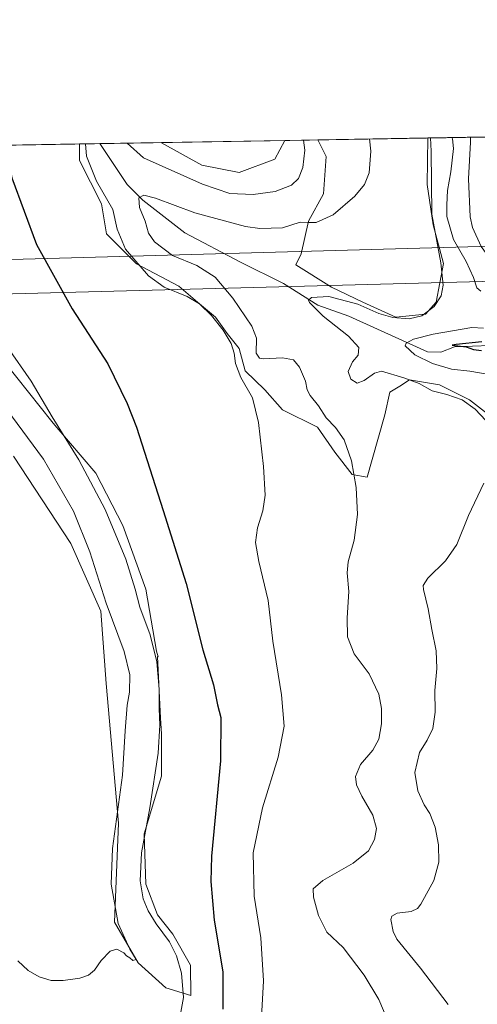
# Model space of a CAD drawing. Units: metres. Extents: x 618934 to 622421, y 4655411 to 4657783.
# Drawn here: x 619711 to 619878, y 4657425 to 4657783 of the extents above; entities that cross this region are included whole.
import ezdxf

# ---------------------------------------------------------------- set-up
doc = ezdxf.new("R2010")
doc.units = ezdxf.units.M
doc.header["$MEASUREMENT"] = 0
for name, color, linetype, lineweight in [('Comarca CxS', 21, 'Continuous', 0), ('Comunidad Autónoma CxS', 142, 'Continuous', 0), ('Corriente natural lineal', 142, 'Continuous', 13), ('Cultivos herbáceos CxS', 92, 'Continuous', 0), ('Curva de nivel maestra', 30, 'Continuous', 30), ('Curva de nivel normal', 30, 'Continuous', 0), ('Matorral CxS', 135, 'Continuous', 0), ('Municipio CxS', 4, 'Continuous', 0), ('Provincia CxS', 1, 'Continuous', 0), ('Suelo desnudo CxS', 253, 'Continuous', 0), ('Tendido', 6, 'Continuous', 0)]:
    doc.layers.add(name, color=color, linetype=linetype, lineweight=lineweight)

# ---------------------------------------------------------------- blocks, each defined once
blk = doc.blocks.new('*U8')
at = {"layer": 'Suelo desnudo CxS', "color": 253, "linetype": 'Continuous', "lineweight": 0}
blk.add_polyline3d([(619705.9301000005, 4657658.4343, 330.9159000000073), (619722.8765000004, 4657637.055500001, 330.7954000000027), (619723.8923000004, 4657635.7741, 330.8362999999954), (619738.8459000001, 4657618.221100001, 329.8059999999969), (619748.6656999999, 4657599.281099999, 329.3322999999946), (619757.0834999997, 4657576.1337, 329.2948999999935), (619760.9611000001, 4657553.5131, 330.7741999999998), (619761.5173000004, 4657551.525900001, 330.7664999999979), (619761.2921000002, 4657551.583100001, 330.8649000000005), (619762.4140999997, 4657529.1369, 330.8607000000048), (619762.6945000002, 4657523.524900001, 330.7197000000015), (619762.6942999996, 4657508.092300001, 330.2694999999949), (619756.3806999996, 4657487.049100001, 331.6741000000038), (619757.0822000002, 4657468.8113, 330.3255999999965), (619761.2909000004, 4657457.588099999, 329.718200000003), (619766.9024999999, 4657450.5733, 329.3307000000059), (619773.2154999999, 4657439.350099999, 329.3850999999996), (619773.3457000004, 4657428.3225, 330.469299999997), (619764.2719000002, 4657431.045100001, 333.7428999999975), (619754.2896999996, 4657440.124299999, 334.852899999998), (619745.6379000006, 4657454.996900001, 335.4839000000065), (619747.0305000005, 4657490.9659, 335.9382999999943), (619742.6618999997, 4657541.7653, 337.732799999998), (619740.6794999996, 4657568.135700001, 336.8622999999934), (619729.7893000003, 4657592.6489, 337.6940000000032), (619708.9193000002, 4657624.4243, 338.4002000000037)], dxfattribs=at)
blk = doc.blocks.new('*U17')
at = {"layer": 'Cultivos herbáceos CxS', "color": 92, "linetype": 'Continuous', "lineweight": 0}
for points in [[(619858.7691000003, 4657676.114900001, 310.493100000007), (619847.9237000003, 4657675.0305, 310.4527999999991), (619835.9939000001, 4657680.4529, 310.732799999998), (619824.6065999996, 4657685.875700001, 311.6190000000061), (619811.5919000005, 4657694.0097, 312.4263000000064), (619813.5037000002, 4657698.0941, 313.2513000000035), (619816.2270999998, 4657709.897299999, 315.9471999999951), (619821.6712999997, 4657719.8837, 317.1913000000059), (619822.5795, 4657733.502699999, 318.1242000000057), (619819.5811000001, 4657739.501700001, 319.2626000000019), (619859.6370999999, 4657740.1851, 311.4940000000061), (619859.3120999997, 4657723.2915, 311.7706000000035), (619861.4808999998, 4657708.6503, 310.7170999999944), (619865.2767000003, 4657694.551899999, 310.3179999999993), (619862.5754000006, 4657680.446799999, 310.6772999999957)], [(619804.0006999997, 4657732.5097, 322.8665000000037), (619790.9862000003, 4657727.6293, 322.5869999999995), (619777.4291000003, 4657730.340700001, 322.4073999999964), (619762.7884999998, 4657738.474500001, 322.5031000000017), (619762.6880999999, 4657738.530999999, 322.502999999997), (619807.6320000002, 4657739.297800001, 322.9756000000052)]]:
    blk.add_polyline3d(points, close=True, dxfattribs=at)
for points in [[(619708.9193000002, 4657624.4243, 338.4002000000037), (619729.7893000003, 4657592.6489, 337.6940000000032), (619740.6794999996, 4657568.135700001, 336.8622999999934), (619742.6618999997, 4657541.7653, 337.732799999998), (619747.0305000005, 4657490.9659, 335.9382999999943), (619745.6379000006, 4657454.996900001, 335.4839000000065), (619754.2896999996, 4657440.124299999, 334.852899999998), (619764.2719000002, 4657431.045100001, 333.7428999999975), (619773.3457000004, 4657428.3225, 330.469299999997), (619773.2154999999, 4657439.350099999, 329.3850999999996), (619766.9024999999, 4657450.5733, 329.3307000000059), (619761.2909000004, 4657457.588099999, 329.718200000003), (619757.0822000002, 4657468.8113, 330.3255999999965), (619756.3806999996, 4657487.049100001, 331.6741000000038), (619762.6942999996, 4657508.092300001, 330.2694999999949), (619762.6945000002, 4657523.524900001, 330.7197000000015), (619762.4140999997, 4657529.1369, 330.8607000000048), (619761.2921000002, 4657551.583100001, 330.8649000000005), (619761.5173000004, 4657551.525900001, 330.7664999999979), (619760.9611000001, 4657553.5131, 330.7741999999998), (619757.0834999997, 4657576.1337, 329.2948999999935), (619748.6656999999, 4657599.281099999, 329.3322999999946), (619738.8459000001, 4657618.221100001, 329.8059999999969), (619723.8923000004, 4657635.7741, 330.8362999999954), (619722.8765000004, 4657637.055500001, 330.7954000000027), (619705.9301000005, 4657658.4343, 330.9159000000073)], [(619615.4707000004, 4657736.019200001, 325.7961000000068), (619732.9633999999, 4657738.023800001, 321.4502000000066), (619732.9633, 4657731.967499999, 321.4376000000047), (619740.9074999997, 4657716.252699999, 321.2814999999973), (619742.7222999996, 4657705.3577, 321.6505000000034), (619753.6118999999, 4657694.4637, 320.1855999999971), (619769.0390999997, 4657686.2929, 318.3812999999937), (619775.8022999996, 4657680.4529, 319.6705999999977), (619782.3095000006, 4657675.0305, 319.8417000000045), (619786.6475000001, 4657669.065500001, 319.8457999999956), (619790.9852999998, 4657663.643100001, 319.6674000000057), (619793.1542999997, 4657655.509099999, 319.6478000000061), (619800.3450999996, 4657648.614499999, 318.8408999999957), (619806.6980999997, 4657641.3519, 319.1524999999965), (619819.4022000004, 4657634.996300001, 317.1646000000038), (619825.7538000002, 4657625.917099999, 316.7562000000034), (619832.1064999999, 4657617.746300001, 316.0476999999955), (619837.5509000003, 4657616.8387, 314.5547999999981), (619839.3660000004, 4657623.1931, 314.1414999999979), (619843.9029000001, 4657639.535700001, 311.4395999999979), (619845.7181000002, 4657647.706499999, 310.5997000000062), (619849.3481000002, 4657649.976100001, 310.2739000000001), (619852.9781, 4657652.2459, 309.5602999999974), (619863.8682000004, 4657650.4307, 308.0372000000062), (619874.7569000004, 4657644.982899999, 308.9701999999961), (619891.0908000004, 4657632.272100001, 308.5375000000058)]]:
    blk.add_polyline3d(points, dxfattribs=at)

msp = doc.modelspace()

# ---------------------------------------------------------------- linework, layer by layer
at = {"layer": 'Comarca CxS', "color": 21, "linetype": 'Continuous', "lineweight": 0, "flags": 128}
msp.add_lwpolyline([(619767.4518999992, 4655424.882600001), (618972.7300008765, 4655411.329983464), (618961.6687000003, 4656069.7323), (618950.5923554945, 4656729.026896184), (618947.6789999988, 4656902.4387), (618939.1803290226, 4657408.303837894), (618933.8700008778, 4657724.389983438), (619304.9167996508, 4657730.720649922), (622004.6232000013, 4657776.782100001), (622381.370000903, 4657783.209983439), (622421.3400009025, 4655470.139983463), (621963.3392000003, 4655462.329600001), (620398.4217295339, 4655435.642671787), (620373.2239999998, 4655435.213), (620289.3432999998, 4655433.782500001), (619876.1301456109, 4655426.735889759)], close=True, dxfattribs=at)
at = {"layer": 'Comunidad Autónoma CxS', "color": 142, "linetype": 'Continuous', "lineweight": 0, "flags": 128}
msp.add_lwpolyline([(619767.4518999992, 4655424.882600001), (618972.7300008765, 4655411.329983464), (618961.6687000003, 4656069.7323), (618950.5923554945, 4656729.026896184), (618947.6789999988, 4656902.4387), (618939.1803290226, 4657408.303837894), (618933.8700008778, 4657724.389983438), (619304.9167996508, 4657730.720649922), (622004.6232000013, 4657776.782100001), (622381.370000903, 4657783.209983439), (622421.3400009025, 4655470.139983463), (621963.3392000003, 4655462.329600001), (620398.4217295339, 4655435.642671787), (620373.2239999998, 4655435.213), (620289.3432999998, 4655433.782500001), (619876.1301456109, 4655426.735889759)], close=True, dxfattribs=at)
at = {"layer": 'Corriente natural lineal', "color": 142, "linetype": 'Continuous', "lineweight": 13}
for points in [[(619875.0533999996, 4657740.448100001, 302.5292000000045), (619875.1201, 4657738.710100001, 302.652700000006), (619874.4101, 4657725.270099999, 302.886599999998), (619875.0201000003, 4657711.5001, 301.6484000000055), (619875.8201000001, 4657707.5701, 301.5390000000043), (619878.9600999998, 4657700.670100001, 301.386599999998), (619890.0900999998, 4657685.4801, 300.8475999999937), (619892.7801000001, 4657679.860099999, 300.837400000004), (619894.4700999996, 4657662.720100001, 299.6478000000061)], [(619740.2487000005, 4657738.1481, 319.2603999999992), (619750.2801000001, 4657723.220100001, 316.4076999999961), (619755.9801000003, 4657717.630100001, 315.585699999996), (619771.1700999998, 4657705.7301, 313.9054000000033), (619791.5100999996, 4657695.0601, 312.6472000000067), (619807.1201, 4657687.220100001, 311.350900000005), (619819.5401, 4657679.4301, 310.3905999999988), (619830.8000999996, 4657675.350099999, 309.372000000003), (619859.5100999996, 4657662.4101, 304.3084999999992), (619864.2901, 4657662.3301, 302.8554000000004), (619869.3000999996, 4657664.2401, 302.9263000000064), (619888.8400999998, 4657664.9001, 300.8086000000039), (619892.8000999996, 4657664.270099999, 299.7694000000047), (619894.4700999996, 4657662.720100001, 299.6478000000061)]]:
    msp.add_polyline3d(points, dxfattribs=at)
at = {"layer": 'Cultivos herbáceos CxS', "color": 92, "linetype": 'Continuous', "lineweight": 0, "extrusion": (0.1903432395072728, 0.003247934880064974, 0.9817122297765736), "elevation": 133419.9256441851, "flags": 128}
msp.add_lwpolyline([(4646486.769029493, -686347.9499201976), (4646486.769029494, -686388.7581426428)], dxfattribs=at)
at = {"layer": 'Cultivos herbáceos CxS', "color": 92, "linetype": 'Continuous', "lineweight": 0, "extrusion": (0.03695243789782338, 0.000630473865457136, 0.9993168265550783), "elevation": 26158.45652948867, "flags": 128}
msp.add_lwpolyline([(4646488.028591282, -698493.5192834373), (4646488.028591282, -698610.9666996852)], dxfattribs=at)
at = {"layer": 'Cultivos herbáceos CxS', "color": 92, "linetype": 'Continuous', "lineweight": 0, "extrusion": (-0.01051391436500504, -0.0001793807291106802, 0.9999447111852132), "elevation": -7029.155192763661, "flags": 128}
msp.add_lwpolyline([(619731.8227951495, 4657737.345042062), (619776.7691809053, 4657738.111842075)], dxfattribs=at)
at = {"layer": 'Cultivos herbáceos CxS', "color": 92, "linetype": 'Continuous', "lineweight": 0}
for points in [[(619819.5810000002, 4657739.501800001, 319.2627000000066), (619822.5795, 4657733.502699999, 318.1242000000057), (619821.6712999997, 4657719.8837, 317.1913000000059), (619816.2270999998, 4657709.897299999, 315.9471999999951), (619813.5037000002, 4657698.0941, 313.2513000000035), (619811.5919000005, 4657694.0097, 312.4263000000064), (619824.6065999996, 4657685.875700001, 311.6190000000061), (619835.9939000001, 4657680.4529, 310.732799999998), (619847.9237000003, 4657675.0305, 310.4527999999991), (619858.7691000003, 4657676.114900001, 310.493100000007), (619862.5754000006, 4657680.446799999, 310.6772999999957), (619865.2767000003, 4657694.551899999, 310.3179999999993), (619861.4808999998, 4657708.6503, 310.7170999999944), (619859.3120999997, 4657723.2915, 311.7706000000035), (619859.6370999999, 4657740.1852, 311.4940000000061)], [(619732.9633999999, 4657738.0239, 321.4502000000066), (619732.9633, 4657731.967499999, 321.4376000000047), (619740.9074999997, 4657716.252699999, 321.2814999999973), (619742.7222999996, 4657705.3577, 321.6505000000034), (619753.6118999999, 4657694.4637, 320.1855999999971), (619769.0390999997, 4657686.2929, 318.3812999999937), (619775.8022999996, 4657680.4529, 319.6705999999977), (619782.3095000006, 4657675.0305, 319.8417000000045), (619786.6475000001, 4657669.065500001, 319.8457999999956), (619790.9852999998, 4657663.643100001, 319.6674000000057), (619793.1542999997, 4657655.509099999, 319.6478000000061), (619800.3450999996, 4657648.614499999, 318.8408999999957), (619806.6980999997, 4657641.3519, 319.1524999999965), (619819.4022000004, 4657634.996300001, 317.1646000000038), (619825.7538000002, 4657625.917099999, 316.7562000000034), (619832.1064999999, 4657617.746300001, 316.0476999999955), (619837.5509000003, 4657616.8387, 314.5547999999981), (619839.3660000004, 4657623.1931, 314.1414999999979), (619843.9029000001, 4657639.535700001, 311.4395999999979), (619845.7181000002, 4657647.706499999, 310.5997000000062), (619849.3481000002, 4657649.976100001, 310.2739000000001), (619852.9781, 4657652.2459, 309.5602999999974), (619863.8682000004, 4657650.4307, 308.0372000000062), (619874.7569000004, 4657644.982899999, 308.9701999999961), (619891.0908000004, 4657632.272100001, 308.5375000000058)], [(619762.6879000004, 4657738.531099999, 322.502999999997), (619762.7884999998, 4657738.474500001, 322.5031000000017), (619777.4291000003, 4657730.340700001, 322.4073999999964), (619790.9862000003, 4657727.6293, 322.5869999999995), (619804.0006999997, 4657732.5097, 322.8665000000037), (619807.6320000002, 4657739.297900001, 322.9756000000052)], [(619705.9301000005, 4657658.4343, 330.9159000000073), (619722.8765000004, 4657637.055500001, 330.7954000000027), (619723.8923000004, 4657635.7741, 330.8362999999954), (619738.8459000001, 4657618.221100001, 329.8059999999969), (619748.6656999999, 4657599.281099999, 329.3322999999946), (619757.0834999997, 4657576.1337, 329.2948999999935), (619760.9611000001, 4657553.5131, 330.7741999999998), (619761.5173000004, 4657551.525900001, 330.7664999999979), (619761.2921000002, 4657551.583100001, 330.8649000000005), (619762.4140999997, 4657529.1369, 330.8607000000048), (619762.6945000002, 4657523.524900001, 330.7197000000015), (619762.6942999996, 4657508.092300001, 330.2694999999949), (619756.3806999996, 4657487.049100001, 331.6741000000038), (619757.0822000002, 4657468.8113, 330.3255999999965), (619761.2909000004, 4657457.588099999, 329.718200000003), (619766.9024999999, 4657450.5733, 329.3307000000059), (619773.2154999999, 4657439.350099999, 329.3850999999996), (619773.3457000004, 4657428.3225, 330.469299999997), (619764.2719000002, 4657431.045100001, 333.7428999999975), (619754.2896999996, 4657440.124299999, 334.852899999998), (619745.6379000006, 4657454.996900001, 335.4839000000065), (619747.0305000005, 4657490.9659, 335.9382999999943), (619742.6618999997, 4657541.7653, 337.732799999998), (619740.6794999996, 4657568.135700001, 336.8622999999934), (619729.7893000003, 4657592.6489, 337.6940000000032), (619708.9193000002, 4657624.4243, 338.4002000000037)]]:
    msp.add_polyline3d(points, dxfattribs=at)
at = {"layer": 'Curva de nivel maestra', "color": 30, "linetype": 'Continuous', "lineweight": 30, "flags": 128}
for points, elevation in [([(619705.9771999996, 4657737.5634), (619708.3600000005, 4657725.7501), (619717.2599999999, 4657701.4001), (619730.25, 4657677.9901), (619743.1699999999, 4657658.0701), (619750.29, 4657643.600099999), (619753.5999999996, 4657634.9901), (619763.3899999997, 4657604.6801), (619771.6399999997, 4657578.200099999), (619777.79, 4657553.9801), (619781.6100000005, 4657541.2501), (619783.1500000004, 4657534.030099999), (619784.2599999999, 4657529.4101), (619784.1399999997, 4657513.640100001), (619780.9699999997, 4657478.920100001), (619780.7199999997, 4657469.720100001), (619781.9100000003, 4657455.7601), (619785, 4657436.920100001), (619784.9800000006, 4657423.390100001)], 325), ([(619879.2300000006, 4657666.0801), (619869.9000000004, 4657665.100099999), (619868.4600000001, 4657664.890100001), (619873.5199999996, 4657664.200099999), (619876.1600000003, 4657663.2401), (619879.1100000005, 4657662.9001)], 300)]:
    msp.add_lwpolyline(points, dxfattribs=dict(at, elevation=elevation))
at = {"layer": 'Curva de nivel normal', "color": 30, "linetype": 'Continuous', "lineweight": 0, "flags": 128}
for points, elevation in [([(619838.4044000005, 4657739.822799999), (619838.7999999998, 4657735.4001), (619838.2400000002, 4657727.5701), (619836.5, 4657723.2301), (619833.0700000003, 4657719.040100001), (619825.1799999997, 4657712.2401), (619819.0199999996, 4657709.470100001), (619816.1799999997, 4657709.390100001), (619813.1399999997, 4657709.600099999), (619806.7800000003, 4657707.550100001), (619798.54, 4657707.3101), (619793.2199999997, 4657707.9901), (619774.8399999999, 4657712.9901), (619760.5999999996, 4657718.3101), (619756.2699999996, 4657719.4301), (619754.5199999996, 4657718.380100001), (619754.7599999999, 4657714.860099999), (619756.7400000002, 4657709.920100001), (619757.9600000001, 4657705.530099999), (619760.1600000003, 4657702.390100001), (619766.7800000003, 4657697.4801), (619775.6299999999, 4657693.7501), (619782.2800000003, 4657689.5101), (619788.6600000003, 4657681.9301), (619795.6200000001, 4657671.720100001), (619797.2999999998, 4657667.340100001), (619797.1399999997, 4657661.9801), (619798.3200000003, 4657660.090100001), (619799.7800000003, 4657659.8201), (619806.7699999996, 4657660.200099999), (619810.7000000002, 4657659.470100001), (619812.9000000004, 4657656.790100001), (619815.1100000005, 4657651.700099999), (619815.7400000002, 4657648.630100001), (619816.79, 4657646.5801), (619819.7699999996, 4657642.7401), (619822.5700000003, 4657638.460100001), (619826.0499999998, 4657634.870100001), (619829.1799999997, 4657630.390100001), (619831.8300000001, 4657622.7401), (619833.4900000002, 4657613.0801), (619834, 4657603.220100001), (619832.75, 4657593.850099999), (619830.6200000001, 4657586.0601), (619830.2699999996, 4657582.040100001), (619830.8600000005, 4657575.300100001), (619830.2199999997, 4657565.6501), (619830.3300000001, 4657558.7601), (619832.7800000003, 4657552.540100001), (619838.2400000002, 4657545.340100001), (619841.79, 4657537.840100001), (619842.7000000002, 4657532.7401), (619842.7000000002, 4657527.0601), (619841.7400000002, 4657521.5601), (619839.5499999998, 4657517.5701), (619835.0800000001, 4657512.3101), (619833.2599999999, 4657507.9901), (619833.5999999996, 4657504.950099999), (619835.6100000005, 4657500.850099999), (619839.5599999996, 4657493.840100001), (619840.8899999997, 4657489.0601), (619840.2000000002, 4657485.030099999), (619837.9900000002, 4657480.960100001), (619832.4199999999, 4657476.460100001), (619821.3700000001, 4657470.0801), (619817.9199999999, 4657467.0601), (619817.9800000006, 4657464.0601), (619819.8700000001, 4657457.380100001), (619822.9100000003, 4657451.350099999), (619828.8200000003, 4657445.780099999), (619836.4000000004, 4657435.700099999), (619841.7199999997, 4657426.890100001), (619844.8099999996, 4657419.6501)], 315), ([(619860.5103000002, 4657740.199999999), (619860.7999999998, 4657735.340100001), (619861.0199999996, 4657712.470100001), (619864.3600000005, 4657694.8201), (619865.1299999999, 4657686.670100001), (619864.3799999999, 4657682.8301), (619861.8399999999, 4657678.840100001), (619857.3499999996, 4657675.520099999), (619852.8200000003, 4657674.4001), (619846.8099999996, 4657674.860099999), (619841.75, 4657676.370100001), (619834.1500000004, 4657679.720100001), (619823.5800000001, 4657682.520099999), (619817.25, 4657682.110099999), (619816.2100000001, 4657681.200099999), (619816.5899999999, 4657680.380100001), (619821.54, 4657675.360099999), (619830.7599999999, 4657668.140100001), (619834.5499999998, 4657663.960100001), (619834.29, 4657661.200099999), (619832.1699999999, 4657658.7401), (619830.5599999996, 4657655.2601), (619831.6200000001, 4657652.440099999), (619833.8300000001, 4657651.0701), (619836.3799999999, 4657652.040100001), (619840.2199999997, 4657654.610099999), (619842.75, 4657655.3201), (619850.8399999999, 4657652.940099999), (619856.4500000002, 4657650.880100001), (619861.1799999997, 4657648.280099999), (619866.4400000004, 4657646.890100001), (619872.0899999999, 4657644.950099999), (619876.8200000003, 4657641.600099999), (619880.7000000002, 4657637.460100001)], 309.9999999999999), ([(619868.2657000005, 4657740.3323), (619868.5099999999, 4657739.9001), (619868.9199999999, 4657736.4101), (619867.9000000004, 4657727.880100001), (619866.7100000001, 4657721.120100001), (619866.4900000002, 4657715.9001), (619866.5499999998, 4657711.630100001), (619868.9500000002, 4657703.3201), (619873.5, 4657695.2501), (619876.2199999997, 4657689.460100001), (619877.4299999997, 4657685.640100001), (619878.8300000001, 4657684.420100001)], 305), ([(619735.1303000003, 4657738.060900001), (619735.4900000002, 4657733.600099999), (619739.0499999998, 4657724.540100001), (619745.0300000003, 4657714.130100001), (619746.6600000003, 4657707.040100001), (619749.6600000003, 4657699.7501), (619758.04, 4657690.0001), (619763.6799999997, 4657685.870100001), (619772.0199999996, 4657682.5101), (619776.5999999996, 4657679.8101), (619780.9500000002, 4657675.5801), (619785.1600000003, 4657670.2601), (619788.0300000003, 4657665.470100001), (619789.1699999999, 4657661.940099999), (619789.7000000002, 4657658.140100001), (619791.6399999997, 4657653.0801), (619795.7999999998, 4657645.6501), (619797.9699999997, 4657636.7401), (619799.8200000003, 4657620.6801), (619800.4299999997, 4657610.2601), (619799.6100000005, 4657604.620100001), (619797.6500000004, 4657598.4001), (619796.9600000001, 4657593.100099999), (619798.1699999999, 4657586.190099999), (619801.5800000001, 4657572.0001), (619803.2400000002, 4657557.200099999), (619806.4100000003, 4657537.6501), (619807.3200000003, 4657526.290100001), (619805.2100000001, 4657515.030099999), (619799.4600000001, 4657496.5701), (619796.0999999996, 4657480.190099999), (619796.4000000004, 4657464.4901), (619798.8600000005, 4657449.290100001), (619799.8700000001, 4657433.5801), (619797.9199999999, 4657398.4001)], 320), ([(619814.3957000002, 4657739.4132), (619814.8200000003, 4657735.7401), (619814.1500000004, 4657729.4001), (619812.6100000005, 4657725.4001), (619809.9699999997, 4657722.9801), (619804.04, 4657720.7501), (619796.0899999999, 4657719.590100001), (619787.5199999996, 4657720.0001), (619777.6600000003, 4657723.420100001), (619756.1799999997, 4657732.950099999), (619750.2759999996, 4657738.3192)], 320), ([(619879.7800000003, 4657670.970100001), (619875.6399999997, 4657671.270099999), (619868.5499999998, 4657669.9901), (619861.4800000006, 4657668.850099999), (619854.3600000005, 4657667.030099999), (619851.6600000003, 4657665.5101), (619851.3799999999, 4657664.610099999), (619854.8300000001, 4657661.270099999), (619861.2300000006, 4657658.110099999), (619868.2100000001, 4657656.110099999), (619874.8799999999, 4657655.420100001), (619881.1600000003, 4657654.2601)], 305), ([(619706.6799999997, 4657664.120100001), (619715.3600000005, 4657651.800100001), (619722.9800000006, 4657638.7501), (619732.7199999997, 4657623.1501), (619742.29, 4657605.0601), (619749.7800000003, 4657587.0001), (619753.1900000004, 4657576.090100001), (619754.8600000005, 4657569.600099999), (619758.6399999997, 4657559.5101), (619761.0199999996, 4657549.6501), (619761.9400000004, 4657539.700099999), (619761.9100000003, 4657532.670100001), (619762.1699999999, 4657526.630100001), (619761.5199999996, 4657516.440099999), (619758.5199999996, 4657496.5701), (619755.4299999997, 4657480.1801), (619754.9800000006, 4657470.040100001), (619756.0999999996, 4657463.470100001), (619757.8799999999, 4657459.040100001), (619760.8200000003, 4657454.370100001), (619765.5999999996, 4657447.850099999), (619768.2199999997, 4657442.7401), (619769.9800000006, 4657436.420100001), (619770.6699999999, 4657427.530099999), (619768.0999999996, 4657412.850099999)], 330), ([(619710.5, 4657440.920100001), (619714.2999999998, 4657437.390100001), (619718.2800000003, 4657435.040100001), (619722.5800000001, 4657433.7501), (619726.9600000001, 4657433.700099999), (619732.9800000006, 4657434.5801), (619736.2199999997, 4657435.700099999), (619738.3399999999, 4657437.4901), (619740.7800000003, 4657441.0601), (619744.0599999996, 4657444.450099999), (619746.4299999997, 4657445.190099999), (619749.0800000001, 4657443.840100001), (619749.9900000002, 4657442.7501), (619751.2300000006, 4657441.9901), (619752.29, 4657441.020099999), (619753.4600000001, 4657441.4101), (619751.1699999999, 4657445.1801), (619746.9600000001, 4657454.530099999), (619744.3700000001, 4657468.7501), (619744.9500000002, 4657481.710100001), (619748.5, 4657508.420100001), (619749.5, 4657524.5801), (619750.29, 4657533.880100001), (619751.0800000001, 4657538.6601), (619751.1900000004, 4657544.880100001), (619749.1200000001, 4657553.360099999), (619742.5599999996, 4657570.940099999), (619736.7100000001, 4657589.700099999), (619730.7800000003, 4657604.4801), (619719.79, 4657623.380100001), (619706.4800000006, 4657641.4801)], 335), ([(619879.9000000004, 4657614.6601), (619874.4199999999, 4657602.920100001), (619870.0899999999, 4657592.370100001), (619866.0199999996, 4657586.4001), (619859.5899999999, 4657580.0701), (619857.9000000004, 4657577.460100001), (619857.9600000001, 4657576.020099999), (619859.7300000006, 4657568.9801), (619861.0800000001, 4657561.390100001), (619862.6200000001, 4657553.610099999), (619862.8099999996, 4657547.220100001), (619862.0999999996, 4657539.1801), (619862.2999999998, 4657531.390100001), (619861.4500000002, 4657525.390100001), (619859.3300000001, 4657521.140100001), (619856.5, 4657516.710100001), (619854.8600000005, 4657509.370100001), (619855.9900000002, 4657502.7501), (619858.2599999999, 4657497.6601), (619860.3200000003, 4657494.440099999), (619862.2000000002, 4657489.5701), (619863.4600000001, 4657483.120100001), (619863.6200000001, 4657476.770099999), (619861.75, 4657470.110099999), (619857.0099999999, 4657461.4901), (619855.8200000003, 4657459.940099999), (619853.5300000003, 4657458.860099999), (619848.4299999997, 4657458.270099999), (619846.4600000001, 4657457.190099999), (619846.1399999997, 4657455.960100001), (619846.9500000002, 4657451.600099999), (619848.3600000005, 4657448.770099999), (619856.9699999997, 4657438.280099999), (619866.9500000002, 4657424.9801)], 309.9999999999999)]:
    msp.add_lwpolyline(points, dxfattribs=dict(at, elevation=elevation))
at = {"layer": 'Matorral CxS', "color": 135, "linetype": 'Continuous', "lineweight": 0, "extrusion": (0.5025695670228255, 0.00857376909588463, 0.8644942572313481), "elevation": 351726.2630621051, "flags": 128}
msp.add_lwpolyline([(4646489.357588151, -604313.6473074767), (4646489.35758815, -604331.4826407711)], dxfattribs=at)
at = {"layer": 'Matorral CxS', "color": 135, "linetype": 'Continuous', "lineweight": 0, "extrusion": (-0.3377727977931693, -0.005763119555231364, 0.9412100315678573), "elevation": -235935.3026108631, "flags": 128}
msp.add_lwpolyline([(-4646487.78238149, 658237.8569938343), (-4646487.78238149, 658297.4209132907)], dxfattribs=at)
at = {"layer": 'Matorral CxS', "color": 135, "linetype": 'Continuous', "lineweight": 0, "extrusion": (0.2877752653396462, 0.004909950896128872, 0.9576853810312099), "elevation": 201520.9310945426, "flags": 128}
msp.add_lwpolyline([(4646488.037026886, -669425.711770925), (4646488.037026886, -669433.3200736669)], dxfattribs=at)
at = {"layer": 'Matorral CxS', "color": 135, "linetype": 'Continuous', "lineweight": 0, "extrusion": (-0.1429780277500011, -0.002439739329715968, 0.989722855779699), "elevation": -99656.92609473597, "flags": 128}
msp.add_lwpolyline([(-4646486.652009926, 691977.6179205112), (-4646486.652009925, 692000.293628649)], dxfattribs=at)
at = {"layer": 'Matorral CxS', "color": 135, "linetype": 'Continuous', "lineweight": 0, "extrusion": (0.2966563025759151, 0.005059674286203561, 0.954970909419813), "elevation": 207744.916542656, "flags": 128}
msp.add_lwpolyline([(4646492.284392306, -667569.0764847379), (4646492.284392306, -667581.5908322736)], dxfattribs=at)
at = {"layer": 'Matorral CxS', "color": 135, "linetype": 'Continuous', "lineweight": 0}
for points in [[(619891.0908000004, 4657632.272100001, 308.5375000000058), (619874.7569000004, 4657644.982899999, 308.9701999999961), (619863.8682000004, 4657650.4307, 308.0372000000062), (619852.9781, 4657652.2459, 309.5602999999974), (619849.3481000002, 4657649.976100001, 310.2739000000001), (619845.7181000002, 4657647.706499999, 310.5997000000062), (619843.9029000001, 4657639.535700001, 311.4395999999979), (619839.3660000004, 4657623.1931, 314.1414999999979), (619837.5509000003, 4657616.8387, 314.5547999999981), (619832.1064999999, 4657617.746300001, 316.0476999999955), (619825.7538000002, 4657625.917099999, 316.7562000000034), (619819.4022000004, 4657634.996300001, 317.1646000000038), (619806.6980999997, 4657641.3519, 319.1524999999965), (619800.3450999996, 4657648.614499999, 318.8408999999957), (619793.1542999997, 4657655.509099999, 319.6478000000061), (619790.9852999998, 4657663.643100001, 319.6674000000057), (619786.6475000001, 4657669.065500001, 319.8457999999956), (619782.3095000006, 4657675.0305, 319.8417000000045), (619775.8022999996, 4657680.4529, 319.6705999999977), (619769.0390999997, 4657686.2929, 318.3812999999937), (619753.6118999999, 4657694.4637, 320.1855999999971), (619742.7222999996, 4657705.3577, 321.6505000000034), (619740.9074999997, 4657716.252699999, 321.2814999999973), (619732.9633, 4657731.967499999, 321.4376000000047), (619732.9633999999, 4657738.023800001, 321.4502000000066), (619762.6880999999, 4657738.530999999, 322.502999999997), (619762.7884999998, 4657738.474500001, 322.5031000000017), (619777.4291000003, 4657730.340700001, 322.4073999999964), (619790.9862000003, 4657727.6293, 322.5869999999995), (619804.0006999997, 4657732.5097, 322.8665000000037), (619807.6320000002, 4657739.297800001, 322.9756000000052), (619819.5811000001, 4657739.501700001, 319.2626000000019), (619822.5795, 4657733.502699999, 318.1242000000057), (619821.6712999997, 4657719.8837, 317.1913000000059), (619816.2270999998, 4657709.897299999, 315.9471999999951), (619813.5037000002, 4657698.0941, 313.2513000000035), (619811.5919000005, 4657694.0097, 312.4263000000064), (619824.6065999996, 4657685.875700001, 311.6190000000061), (619835.9939000001, 4657680.4529, 310.732799999998), (619847.9237000003, 4657675.0305, 310.4527999999991), (619858.7691000003, 4657676.114900001, 310.493100000007), (619862.5754000006, 4657680.446799999, 310.6772999999957), (619865.2767000003, 4657694.551899999, 310.3179999999993), (619861.4808999998, 4657708.6503, 310.7170999999944), (619859.3120999997, 4657723.2915, 311.7706000000035), (619859.6370999999, 4657740.1851, 311.4940000000061), (619931.1074000001, 4657741.4045, 322.651199999993)], [(619819.5810000002, 4657739.501800001, 319.2627000000066), (619822.5795, 4657733.502699999, 318.1242000000057), (619821.6712999997, 4657719.8837, 317.1913000000059), (619816.2270999998, 4657709.897299999, 315.9471999999951), (619813.5037000002, 4657698.0941, 313.2513000000035), (619811.5919000005, 4657694.0097, 312.4263000000064), (619824.6065999996, 4657685.875700001, 311.6190000000061), (619835.9939000001, 4657680.4529, 310.732799999998), (619847.9237000003, 4657675.0305, 310.4527999999991), (619858.7691000003, 4657676.114900001, 310.493100000007), (619862.5754000006, 4657680.446799999, 310.6772999999957), (619865.2767000003, 4657694.551899999, 310.3179999999993), (619861.4808999998, 4657708.6503, 310.7170999999944), (619859.3120999997, 4657723.2915, 311.7706000000035), (619859.6370999999, 4657740.1852, 311.4940000000061)], [(619732.9633999999, 4657738.0239, 321.4502000000066), (619732.9633, 4657731.967499999, 321.4376000000047), (619740.9074999997, 4657716.252699999, 321.2814999999973), (619742.7222999996, 4657705.3577, 321.6505000000034), (619753.6118999999, 4657694.4637, 320.1855999999971), (619769.0390999997, 4657686.2929, 318.3812999999937), (619775.8022999996, 4657680.4529, 319.6705999999977), (619782.3095000006, 4657675.0305, 319.8417000000045), (619786.6475000001, 4657669.065500001, 319.8457999999956), (619790.9852999998, 4657663.643100001, 319.6674000000057), (619793.1542999997, 4657655.509099999, 319.6478000000061), (619800.3450999996, 4657648.614499999, 318.8408999999957), (619806.6980999997, 4657641.3519, 319.1524999999965), (619819.4022000004, 4657634.996300001, 317.1646000000038), (619825.7538000002, 4657625.917099999, 316.7562000000034), (619832.1064999999, 4657617.746300001, 316.0476999999955), (619837.5509000003, 4657616.8387, 314.5547999999981), (619839.3660000004, 4657623.1931, 314.1414999999979), (619843.9029000001, 4657639.535700001, 311.4395999999979), (619845.7181000002, 4657647.706499999, 310.5997000000062), (619849.3481000002, 4657649.976100001, 310.2739000000001), (619852.9781, 4657652.2459, 309.5602999999974), (619863.8682000004, 4657650.4307, 308.0372000000062), (619874.7569000004, 4657644.982899999, 308.9701999999961), (619891.0908000004, 4657632.272100001, 308.5375000000058)], [(619762.6879000004, 4657738.531099999, 322.502999999997), (619762.7884999998, 4657738.474500001, 322.5031000000017), (619777.4291000003, 4657730.340700001, 322.4073999999964), (619790.9862000003, 4657727.6293, 322.5869999999995), (619804.0006999997, 4657732.5097, 322.8665000000037), (619807.6320000002, 4657739.297900001, 322.9756000000052)]]:
    msp.add_polyline3d(points, dxfattribs=at)
at = {"layer": 'Municipio CxS', "color": 4, "linetype": 'Continuous', "lineweight": 0, "flags": 128}
msp.add_lwpolyline([(619304.9167996508, 4657730.720649922), (622004.6232000013, 4657776.782100001)], dxfattribs=at)
at = {"layer": 'Provincia CxS', "color": 1, "linetype": 'Continuous', "lineweight": 0, "flags": 128}
msp.add_lwpolyline([(619767.4518999992, 4655424.882600001), (618972.7300008765, 4655411.329983464), (618961.6687000003, 4656069.7323), (618950.5923554945, 4656729.026896184), (618947.6789999988, 4656902.4387), (618939.1803290226, 4657408.303837894), (618933.8700008778, 4657724.389983438), (619304.9167996508, 4657730.720649922), (622004.6232000013, 4657776.782100001), (622381.370000903, 4657783.209983439), (622421.3400009025, 4655470.139983463), (621963.3392000003, 4655462.329600001), (620398.4217295339, 4655435.642671787), (620373.2239999998, 4655435.213), (620289.3432999998, 4655433.782500001), (619876.1301456109, 4655426.735889759)], close=True, dxfattribs=at)
at = {"layer": 'Suelo desnudo CxS', "color": 253, "linetype": 'Continuous', "lineweight": 0}
msp.add_polyline3d([(619705.9301000005, 4657658.4343, 330.9159000000073), (619722.8765000004, 4657637.055500001, 330.7954000000027), (619723.8923000004, 4657635.7741, 330.8362999999954), (619738.8459000001, 4657618.221100001, 329.8059999999969), (619748.6656999999, 4657599.281099999, 329.3322999999946), (619757.0834999997, 4657576.1337, 329.2948999999935), (619760.9611000001, 4657553.5131, 330.7741999999998), (619761.5173000004, 4657551.525900001, 330.7664999999979), (619761.2921000002, 4657551.583100001, 330.8649000000005), (619762.4140999997, 4657529.1369, 330.8607000000048), (619762.6945000002, 4657523.524900001, 330.7197000000015), (619762.6942999996, 4657508.092300001, 330.2694999999949), (619756.3806999996, 4657487.049100001, 331.6741000000038), (619757.0822000002, 4657468.8113, 330.3255999999965), (619761.2909000004, 4657457.588099999, 329.718200000003), (619766.9024999999, 4657450.5733, 329.3307000000059), (619773.2154999999, 4657439.350099999, 329.3850999999996), (619773.3457000004, 4657428.3225, 330.469299999997), (619764.2719000002, 4657431.045100001, 333.7428999999975), (619754.2896999996, 4657440.124299999, 334.852899999998), (619745.6379000006, 4657454.996900001, 335.4839000000065), (619747.0305000005, 4657490.9659, 335.9382999999943), (619742.6618999997, 4657541.7653, 337.732799999998), (619740.6794999996, 4657568.135700001, 336.8622999999934), (619729.7893000003, 4657592.6489, 337.6940000000032), (619708.9193000002, 4657624.4243, 338.4002000000037)], dxfattribs=at)
at = {"layer": 'Tendido', "color": 6, "linetype": 'Continuous', "lineweight": 0}
for points in [[(621550.1157999998, 4657686.215500001, 334.3179999999993), (621543.8981, 4657666.636299999, 334.590400000001), (621421.4751000004, 4657427.7171, 322.7437999999966), (621053.8357999995, 4657575.6724, 344.1267999999982), (620583.6703000005, 4657676.875700001, 344.803899999999), (620170.1256999997, 4657695.6612, 345.7369000000036), (619666.8871999999, 4657682.432, 331.3126000000047), (619310.6250999998, 4657673.833000001, 320.1367999999929), (619231.681, 4657729.471100001, 299.3914999999979)], [(622392.2629000006, 4657152.836300001, 322.6837999999989), (622182.7172999998, 4657211.784700001, 346.2600999999996), (621932.1294999998, 4657284.456800001, 342.9625999999989), (621553.3600000005, 4657391.970000001, 331.0135000000009), (621202.6399999997, 4657529.640000001, 344.7375999999931), (621049.8300000001, 4657590.119999999, 345.2871000000014), (620856.4699999997, 4657631.560000001, 346.5613000000012), (620589.6506000003, 4657689.9475, 346.8782999999967), (620321.9800000006, 4657702.310000001, 351.7075000000041), (620175.9800000006, 4657709.470000001, 348.2891999999993), (619917.75, 4657701.83, 316.287599999996), (619651.1900000004, 4657694.4, 329.8689000000013), (619317.04, 4657684.859999999, 324.1696999999986), (619250.1004999997, 4657729.785399999, 306.6198000000004)]]:
    msp.add_polyline3d(points, dxfattribs=at)

# ---------------------------------------------------------------- block references
at = {"layer": 'Cultivos herbáceos CxS', "color": 92, "linetype": 'Continuous', "lineweight": 0}
msp.add_blockref('*U17', (0, 0), dxfattribs=at)
at = {"layer": 'Suelo desnudo CxS', "color": 253, "linetype": 'Continuous', "lineweight": 0}
msp.add_blockref('*U8', (0, 0), dxfattribs=at)

doc.saveas('drawing.dxf')
